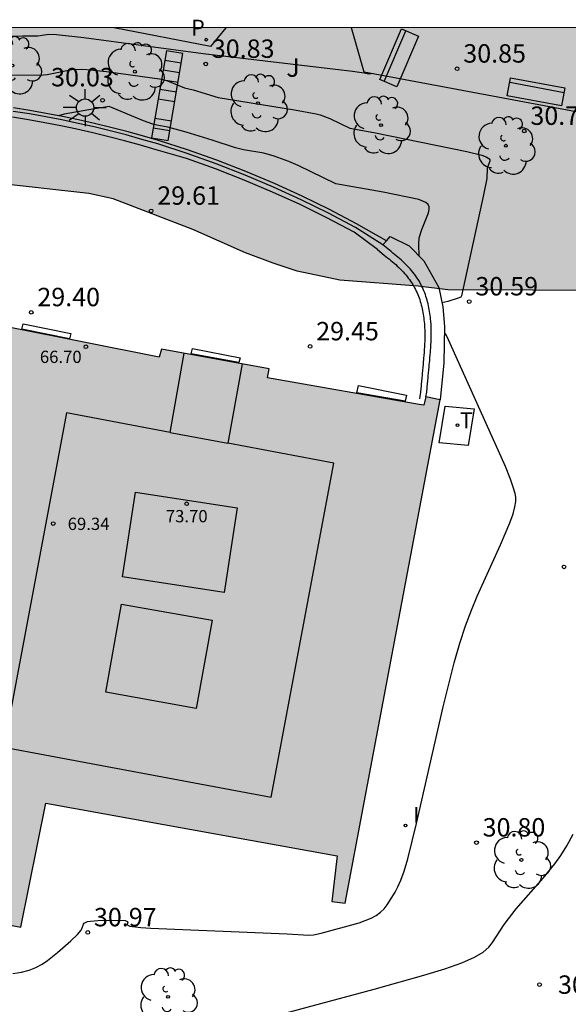
# Model space of a CAD drawing. Units: millimetres. Extents: x 585543 to 585896, y 4796789 to 4797041.
# Drawn here: x 585726 to 585748, y 4797000 to 4797040 of the extents above; entities that cross this region are included whole.
import ezdxf

# ---------------------------------------------------------------- set-up
doc = ezdxf.new("R2010")
doc.units = ezdxf.units.MM
for name, color, linetype in [('010106', 9, 'Continuous'), ('020104', 34, 'Continuous'), ('020204', 9, 'Continuous'), ('020308', 9, 'Continuous'), ('060108', 9, 'Continuous'), ('060117', 9, 'Continuous'), ('060141', 9, 'Continuous'), ('070105', 6, 'Continuous'), ('080110', 9, 'Continuous'), ('080201', 9, 'Continuous'), ('080303', 9, 'Continuous'), ('090202', 1, 'Continuous'), ('100105', 3, 'Continuous'), ('100106', 63, 'Continuous'), ('100116', 71, 'Continuous'), ('100202', 3, 'Continuous'), ('100302', 7, 'Continuous'), ('210102', 4, 'Continuous'), ('210205', 4, 'Continuous'), ('210305', 4, 'Continuous'), ('240104', 1, 'Continuous'), ('240205', 1, 'Continuous'), ('240305', 1, 'Continuous'), ('250206', 9, 'Continuous'), ('260101', 9, 'Continuous'), ('270204', 9, 'Continuous'), ('270304', 9, 'Continuous'), ('990501', 21, 'Continuous'), ('990504', 63, 'Continuous')]:
    doc.layers.add(name, color=color, linetype=linetype)
doc.layers.add('020105', color=24, linetype='Continuous', lineweight=30)
doc.layers.add('080111', color=7, linetype='Continuous', lineweight=30)
doc.styles.add('ARIAL', font='ARIAL.TTF', dxfattribs={"height": 1})
doc.styles.add('ROMANS', font='romans__.ttf', dxfattribs={"height": 1})

# ---------------------------------------------------------------- blocks, each defined once
blk = doc.blocks.new('COTAPU')
blk.add_circle((0, 0), 0.075)
blk = doc.blocks.new('ARBOL')
blk.add_circle((0, 0), 0.0587)
for centre, radius, start, end in [((-0.564, 0.381), 0.532, 92.28, 254.58), ((-0.28, 0.855), 0.3, 359.2878, 173.6078), ((0.097, 0.97), 0.21, 23.1565, 160.4665), ((0.438, 0.881), 0.24, 301.578, 139.328), ((-0.091, 0.321), 0.12, 119.14, 310.56), ((0.656, 0.288), 0.443, 319.8556, 114.7656), ((0.819, -0.249), 0.383, 235.5275, 62.0275), ((-0.556, -0.339), 0.555, 142.64, 266.54), ((-0.039, -0.384), 0.21, 189.64, 323.88), ((0.299, -0.624), 0.532, 224.67, 0.24), ((-0.301, -0.676), 0.45, 213.78, 295.32)]:
    blk.add_arc(centre, radius, start, end)
blk = doc.blocks.new('REIND')
blk.add_circle((0, 0), 0.055)
blk = doc.blocks.new('PLUVI3')
blk.add_circle((0, 0), 0.055)
blk = doc.blocks.new('RETEL')
blk.add_circle((0, 0), 0.055)
blk = doc.blocks.new('PUNTO')
blk.add_circle((0, 0), 0.075)
blk = doc.blocks.new('FAROLA')
for p, q in [((-0.63, 0.51), (-0.255, 0.245)), ((0, 0.355), (0, 0.755)), ((0.605, 0.49), (0.276, 0.223)), ((-0.355, 0), (-0.895, 0)), ((0.355, 0), (0.855, 0)), ((-0.65, -0.52), (-0.255, -0.24)), ((0, -0.355), (0, -0.755)), ((0.585, -0.52), (0.256, -0.246))]:
    blk.add_line(p, q)
blk.add_circle((0, 0), 0.355)
blk = doc.blocks.new('BANCO')
blk.add_line((1.125, 0.1875), (-1.125, 0.1875))
blk.add_lwpolyline([(1.125, 0.75), (1.125, 0), (-1.125, 0), (-1.125, 0.75)], close=True)

msp = doc.modelspace()

# ---------------------------------------------------------------- hatches: boundary and pattern name
at = {"layer": '990501'}
msp.add_hatch(color=256, dxfattribs=at).paths.add_polyline_path([(585743.242, 4797024.906), (585742.661, 4797025.016), (585742.58, 4797024.682), (585736.205, 4797025.797), (585736.262, 4797026.169), (585731.88, 4797026.964), (585731.788, 4797026.641), (585725.418, 4797027.909), (585725.477, 4797028.197), (585725.006, 4797028.294), (585723.598, 4797020.981), (585720.591, 4797021.5), (585720.205, 4797019.605), (585719.171, 4797014.142), (585719.463, 4797014.069), (585719.069, 4797012.087), (585719.541, 4797011.949), (585719.015, 4797009.592), (585718.128, 4797004.904), (585726.135, 4797003.391), (585727.163, 4797008.459), (585739.041, 4797006.301), (585738.817, 4797004.445), (585739.371, 4797004.378)])
at = {"layer": '990504'}
msp.add_hatch(color=256, dxfattribs=at).paths.add_polyline_path([(585765.103, 4797040.071), (585701.472, 4797040.072), (585701.476, 4797039.484), (585701.564, 4797038.941), (585702.304, 4797036.661), (585702.54, 4797036.101), (585702.7, 4797035.865), (585703.944, 4797034.965), (585704.212, 4797034.789), (585704.8, 4797034.581), (585706.004, 4797034.509), (585707.224, 4797034.657), (585708.752, 4797035.12), (585709.076, 4797035.184), (585710.304, 4797035.324), (585711.524, 4797035.52), (585712.596, 4797035.592), (585714.124, 4797035.896), (585714.74, 4797035.908), (585715.824, 4797035.748), (585718.772, 4797034.688), (585719.908, 4797034.36), (585721.1, 4797034.188), (585728.915, 4797033.316), (585729.903, 4797033.096), (585733.151, 4797031.84), (585735.307, 4797030.892), (585736.435, 4797030.476), (585737.411, 4797030.14), (585739.147, 4797029.776), (585742.343, 4797029.532), (585743.555, 4797029.384), (585750.487, 4797029.352), (585750.915, 4797029.284), (585751.359, 4797029.124), (585752.291, 4797028.676), (585753.211, 4797028.148), (585754.043, 4797027.54), (585755.838, 4797026.344), (585756.43, 4797025.848), (585756.846, 4797025.288), (585757.85, 4797023.416), (585758.19, 4797022.424), (585759.19, 4797018.24), (585759.534, 4797016.952), (585759.63, 4797016.752), (585760.446, 4797016.196), (585761.034, 4797015.916), (585761.682, 4797015.812), (585762.966, 4797015.804), (585764.122, 4797015.816), (585765.002, 4797016.024), (585765.522, 4797016.992), (585765.614, 4797017.24), (585765.642, 4797017.444), (585765.634, 4797018.792), (585765.374, 4797019.9), (585764.878, 4797021.28), (585764.682, 4797022.448), (585764.318, 4797023.712), (585764.098, 4797024.884), (585764.062, 4797026.124), (585764.114, 4797026.584), (585764.454, 4797026.836), (585764.69, 4797026.935), (585765.154, 4797027.019), (585766.322, 4797026.983), (585767.89, 4797026.663), (585769.666, 4797025.863), (585770.562, 4797025.403), (585771.902, 4797024.523), (585772.162, 4797024.279), (585772.57, 4797023.667), (585773.074, 4797022.731), (585773.642, 4797021.523), (585774.266, 4797020.499), (585774.642, 4797019.995), (585775.054, 4797019.655), (585775.962, 4797019.159), (585776.434, 4797018.979), (585777.15, 4797018.871), (585778.15, 4797018.627), (585779.494, 4797018.419), (585781.854, 4797018.135), (585785.409, 4797018.135), (585786.445, 4797018.215), (585787.769, 4797018.399), (585788.409, 4797018.599), (585789.305, 4797019.083), (585790.209, 4797019.883), (585791.133, 4797021.087), (585791.397, 4797021.527), (585791.705, 4797022.351), (585791.813, 4797023.379), (585791.813, 4797024.051), (585791.945, 4797025.583), (585791.945, 4797026.775), (585791.889, 4797027.787), (585791.77, 4797028.967), (585791.458, 4797030.139), (585790.526, 4797032.299), (585789.566, 4797033.315), (585789.026, 4797033.743), (585788.114, 4797034.107), (585787.078, 4797034.431), (585786.558, 4797034.543), (585786.282, 4797034.571), (585785.082, 4797034.559), (585783.99, 4797034.291), (585783.634, 4797034.147), (585783.322, 4797033.975), (585782.49, 4797033.331), (585780.702, 4797032.251), (585780.37, 4797032.175), (585779.618, 4797032.227), (585778.614, 4797032.519), (585777.49, 4797032.935), (585775.938, 4797033.647), (585775.634, 4797033.831), (585774.802, 4797034.591), (585774.054, 4797035.431), (585772.846, 4797036.619), (585772.626, 4797036.879), (585772.002, 4797038.103), (585771.602, 4797038.711), (585771.134, 4797039.139), (585770.658, 4797039.395), (585770.422, 4797039.455), (585769.37, 4797039.475), (585769.102, 4797039.419), (585768.67, 4797039.239), (585768.23, 4797039.163), (585767.97, 4797039.055), (585767.622, 4797038.807), (585767.294, 4797038.451), (585767.154, 4797038.227), (585767.038, 4797037.963), (585766.81, 4797036.939), (585766.73, 4797035.903), (585766.666, 4797034.855), (585766.634, 4797030.939), (585766.598, 4797030.687), (585766.526, 4797030.499), (585766.298, 4797030.355), (585765.878, 4797030.383), (585765.67, 4797030.487), (585765.346, 4797030.791), (585765.202, 4797030.999), (585764.974, 4797032.111), (585764.906, 4797033.331), (585764.902, 4797036.511), (585764.946, 4797037.871), (585765.099, 4797039.179)])

# ---------------------------------------------------------------- linework, layer by layer
at = {"layer": '010106', "flags": 128}
msp.add_lwpolyline([(585544.119, 4796790.083), (585894.109, 4796790.075), (585894.115, 4797040.068), (585544.125, 4797040.076)], close=True, dxfattribs=at)
at = {"layer": '020104', "flags": 128}
for points, elevation in [([(585712.427, 4797036.721), (585712.502, 4797036.83), (585712.69, 4797037.001), (585714.642, 4797038.387), (585715.08, 4797038.666), (585715.383, 4797038.725), (585716.649, 4797038.833), (585716.941, 4797038.881), (585718.429, 4797039.444), (585718.99, 4797039.629), (585719.34, 4797039.723), (585720.222, 4797039.734), (585725.322, 4797039.711), (585726.207, 4797039.745), (585726.835, 4797039.739), (585727.286, 4797039.813), (585727.596, 4797039.802), (585728.705, 4797039.675), (585733.575, 4797039.022), (585739.661, 4797038.305), (585740.138, 4797038.234), (585740.334, 4797038.198), (585740.425, 4797038.213)], 31), ([(585725.322, 4797038.149), (585726.91, 4797038.132), (585727.219, 4797038.171), (585728.217, 4797038.364), (585728.6, 4797038.38), (585728.83, 4797038.37), (585729.63, 4797038.283), (585731.889, 4797037.976), (585732.117, 4797037.902), (585732.812, 4797037.619), (585733.169, 4797037.541), (585734.185, 4797037.232), (585737.296, 4797036.725), (585738.187, 4797036.564), (585738.346, 4797036.52), (585738.739, 4797036.367), (585739.556, 4797035.973), (585740.535, 4797035.797), (585744.328, 4797035.027), (585744.938, 4797034.87), (585745.121, 4797034.802), (585745.224, 4797034.741), (585745.266, 4797034.686), (585745.268, 4797034.635), (585745.161, 4797034.345), (585745.136, 4797033.918), (585745.01, 4797033.252), (585744.108, 4797029.136), (585744.077, 4797029.087), (585743.974, 4797029.04), (585743.548, 4797028.914), (585743.311, 4797028.861)], 30.5), ([(585725.812, 4797001.501), (585726.162, 4797001.56), (585726.479, 4797001.643), (585726.758, 4797001.752), (585727.005, 4797001.884), (585727.227, 4797002.034), (585727.63, 4797002.362), (585728.186, 4797002.843), (585728.457, 4797003.099), (585728.599, 4797003.271), (585728.633, 4797003.332), (585728.694, 4797003.521), (585728.727, 4797003.561), (585728.861, 4797003.626), (585728.975, 4797003.647), (585729.278, 4797003.67), (585729.82, 4797003.683), (585730.393, 4797003.668), (585730.495, 4797003.628), (585730.506, 4797003.6), (585730.481, 4797003.506), (585730.501, 4797003.474), (585730.579, 4797003.443), (585731.027, 4797003.382), (585731.445, 4797003.353), (585736.998, 4797003.125), (585737.89, 4797003.072), (585738.068, 4797003.09), (585738.39, 4797003.159), (585739.936, 4797003.574), (585740.424, 4797003.758), (585740.63, 4797003.872), (585740.804, 4797004.004), (585740.951, 4797004.151), (585741.078, 4797004.31), (585741.402, 4797004.826), (585741.512, 4797005.035), (585741.631, 4797005.31), (585741.765, 4797005.682), (585741.916, 4797006.185), (585742.281, 4797007.624), (585743.364, 4797012.38), (585743.587, 4797013.306), (585743.813, 4797014.177), (585744.042, 4797014.974), (585744.276, 4797015.684), (585744.513, 4797016.32), (585744.752, 4797016.9), (585745.706, 4797018.989), (585746.086, 4797019.885), (585746.215, 4797020.246), (585746.291, 4797020.534), (585746.323, 4797020.759), (585746.321, 4797020.936), (585746.297, 4797021.082), (585746.223, 4797021.343), (585746.113, 4797021.667), (585745.906, 4797022.182), (585743.519, 4797027.468), (585743.465, 4797027.569), (585743.411, 4797027.604)], 31), ([(585734.883, 4796999.348), (585738.375, 4797000.279), (585740.553, 4797000.864), (585742.574, 4797001.433), (585743.427, 4797001.699), (585744.122, 4797001.947), (585744.633, 4797002.174), (585744.987, 4797002.383), (585745.222, 4797002.579), (585745.379, 4797002.766), (585745.85, 4797003.505), (585746.334, 4797004.144), (585747.445, 4797005.398), (585747.916, 4797005.973), (585748.158, 4797006.317), (585748.405, 4797006.718), (585748.659, 4797007.184)], 30.5)]:
    msp.add_lwpolyline(points, dxfattribs=dict(at, elevation=elevation))
at = {"layer": '020105', "elevation": 30, "flags": 128}
msp.add_lwpolyline([(585742.388, 4797030.752), (585742.369, 4797031.241), (585742.386, 4797031.507), (585742.489, 4797031.851), (585742.77, 4797032.53), (585742.797, 4797032.656), (585742.793, 4797032.771), (585742.746, 4797032.87), (585742.65, 4797032.95), (585742.376, 4797033.062), (585740.92, 4797033.361), (585738.991, 4797033.704), (585737.444, 4797034.452), (585737.067, 4797034.613), (585736.476, 4797034.832), (585736.05, 4797034.953), (585735.217, 4797035.097), (585734.889, 4797035.17), (585733.945, 4797035.483), (585732.885, 4797035.811), (585732.135, 4797036.018), (585731.681, 4797036.097), (585731.52, 4797036.139), (585731.139, 4797036.279), (585729.745, 4797036.854), (585728.914, 4797036.726), (585727.908, 4797036.543), (585727.679, 4797036.482)], dxfattribs=at)
at = {"layer": '060108'}
msp.add_polyline3d([(585740.897, 4797031.217, 29.563), (585739.788, 4797031.933, 29.783), (585738.691, 4797032.512, 29.781), (585737.577, 4797033.059, 29.78), (585736.449, 4797033.574, 29.778), (585735.287, 4797034.065, 29.792), (585734.112, 4797034.521, 29.806), (585732.923, 4797034.944, 29.819), (585731.723, 4797035.332, 29.833), (585731.079, 4797035.521, 29.862), (585730.432, 4797035.699, 29.891), (585729.782, 4797035.868, 29.921), (585729.129, 4797036.026, 29.95), (585728.475, 4797036.174, 29.979), (585727.817, 4797036.312, 30.008), (585727.158, 4797036.439, 30.037), (585726.497, 4797036.557, 30.066), (585725.834, 4797036.663, 30.095)], dxfattribs=at)
at = {"layer": '060117'}
msp.add_polyline3d([(585732.075, 4797039.132, 30.938), (585731.475, 4797035.582, 29.859), (585732.15, 4797035.468, 29.858), (585732.75, 4797039.018, 30.938)], close=True, dxfattribs=at)
at = {"layer": '060141'}
for points in [[(585732.683, 4797038.623, 30.817), (585732.008, 4797038.738, 30.818)], [(585732.617, 4797038.229, 30.697), (585731.942, 4797038.343, 30.698)], [(585732.55, 4797037.834, 30.577), (585731.875, 4797037.949, 30.578)], [(585732.483, 4797037.439, 30.457), (585731.808, 4797037.554, 30.458)], [(585732.417, 4797037.046, 30.338), (585731.742, 4797037.16, 30.339)], [(585732.283, 4797036.256, 30.098), (585731.608, 4797036.371, 30.099)], [(585732.217, 4797035.862, 29.978), (585731.542, 4797035.976, 29.979)]]:
    msp.add_polyline3d(points, dxfattribs=at)
at = {"layer": '070105'}
for points in [[(585740.897, 4797031.217, 29.563), (585741.048, 4797031.388, 29.596)], [(585741.048, 4797031.388, 29.596), (585741.203, 4797031.564, 29.63), (585741.971, 4797031.18, 29.93), (585742.575, 4797030.568, 30.03), (585743.183, 4797029.484, 30.262), (585743.347, 4797028.688, 30.558), (585743.415, 4797027.896, 30.978), (585743.395, 4797026.408, 31.154), (585743.242, 4797024.906, 31.222)], [(585742.661, 4797025.016, 29.365), (585742.692, 4797025.207, 29.381), (585742.698, 4797025.27, 29.385), (585742.704, 4797025.333, 29.388), (585742.71, 4797025.395, 29.391), (585742.716, 4797025.458, 29.395), (585742.722, 4797025.521, 29.398), (585742.728, 4797025.584, 29.401), (585742.734, 4797025.647, 29.404), (585742.739, 4797025.71, 29.408), (585742.745, 4797025.773, 29.411), (585742.751, 4797025.836, 29.414), (585742.757, 4797025.899, 29.417), (585742.763, 4797025.961, 29.42), (585742.769, 4797026.024, 29.423), (585742.774, 4797026.087, 29.426), (585742.78, 4797026.15, 29.429), (585742.786, 4797026.213, 29.432), (585742.792, 4797026.276, 29.435), (585742.797, 4797026.339, 29.437), (585742.803, 4797026.401, 29.44), (585742.814, 4797026.523, 29.445), (585742.824, 4797026.645, 29.45), (585742.829, 4797026.703, 29.452), (585742.834, 4797026.762, 29.454), (585742.839, 4797026.821, 29.456), (585742.844, 4797026.88, 29.458), (585742.849, 4797026.938, 29.46), (585742.853, 4797026.997, 29.462), (585742.857, 4797027.056, 29.464), (585742.861, 4797027.115, 29.465), (585742.864, 4797027.174, 29.467), (585742.867, 4797027.233, 29.469), (585742.87, 4797027.292, 29.47), (585742.873, 4797027.351, 29.472), (585742.875, 4797027.41, 29.474), (585742.876, 4797027.469, 29.475), (585742.877, 4797027.528, 29.477), (585742.878, 4797027.588, 29.478), (585742.878, 4797027.647, 29.479), (585742.877, 4797027.706, 29.481), (585742.876, 4797027.766, 29.482), (585742.874, 4797027.826, 29.483), (585742.868, 4797027.964, 29.486), (585742.858, 4797028.103, 29.489), (585742.851, 4797028.183, 29.491), (585742.843, 4797028.262, 29.492), (585742.834, 4797028.342, 29.494), (585742.823, 4797028.421, 29.496), (585742.811, 4797028.5, 29.497), (585742.797, 4797028.579, 29.498), (585742.782, 4797028.657, 29.5), (585742.766, 4797028.736, 29.501), (585742.748, 4797028.813, 29.503), (585742.729, 4797028.891, 29.504), (585742.708, 4797028.967, 29.506), (585742.685, 4797029.043, 29.507), (585742.661, 4797029.119, 29.508), (585742.635, 4797029.193, 29.51), (585742.608, 4797029.267, 29.511), (585742.579, 4797029.34, 29.512), (585742.548, 4797029.412, 29.514), (585742.515, 4797029.483, 29.515), (585742.481, 4797029.553, 29.517), (585742.445, 4797029.621, 29.518), (585742.365, 4797029.763, 29.521), (585742.277, 4797029.899, 29.524), (585742.229, 4797029.969, 29.526), (585742.178, 4797030.038, 29.528), (585742.126, 4797030.105, 29.529), (585742.072, 4797030.171, 29.531), (585742.016, 4797030.235, 29.533), (585741.958, 4797030.299, 29.535), (585741.899, 4797030.361, 29.537), (585741.838, 4797030.423, 29.538), (585741.776, 4797030.483, 29.54), (585741.713, 4797030.543, 29.542), (585741.649, 4797030.602, 29.544), (585741.584, 4797030.66, 29.546), (585741.518, 4797030.717, 29.548), (585741.45, 4797030.774, 29.55), (585741.383, 4797030.83, 29.551), (585741.314, 4797030.886, 29.553), (585741.245, 4797030.942, 29.555), (585741.176, 4797030.997, 29.557), (585740.897, 4797031.217, 29.563)]]:
    msp.add_polyline3d(points, dxfattribs=at)
at = {"layer": '080110'}
for points in [[(585732.224, 4797023.571, 68.548), (585732.797, 4797026.798, 68.53)], [(585735.162, 4797026.369, 68.375), (585734.586, 4797023.127, 68.393)], [(585732.224, 4797023.571, 70.414), (585728.003, 4797024.364, 70.429), (585725.442, 4797010.743, 70.373), (585736.347, 4797008.693, 70.333), (585738.908, 4797022.314, 70.389), (585734.586, 4797023.127, 70.405)], [(585732.224, 4797023.571, 70.414), (585734.586, 4797023.127, 70.405)]]:
    msp.add_polyline3d(points, dxfattribs=at)
for points in [[(585730.818, 4797021.136, 73.584), (585734.963, 4797020.5, 73.609), (585734.432, 4797017.04, 73.582), (585730.287, 4797017.676, 73.557)], [(585730.251, 4797016.573, 70.321), (585733.941, 4797015.91, 70.321), (585733.295, 4797012.313, 70.645), (585729.605, 4797012.975, 70.645)]]:
    msp.add_polyline3d(points, close=True, dxfattribs=at)
at = {"layer": '080111'}
for points in [[(585742.387, 4797024.716, 29.365), (585736.205, 4797025.797, 29.384), (585736.262, 4797026.169, 29.399), (585731.88, 4797026.964, 29.379), (585731.788, 4797026.641, 29.351), (585725.703, 4797027.853, 29.41)], [(585742.661, 4797025.016, 68.665), (585742.58, 4797024.682, 29.364), (585742.387, 4797024.716, 29.365)], [(585743.242, 4797024.906, 68.665), (585742.661, 4797025.016, 68.665)], [(585719.069, 4797012.087, 31.063), (585719.541, 4797011.949, 30.995), (585719.015, 4797009.592, 30.995), (585718.128, 4797004.904, 31.024), (585726.135, 4797003.391, 31.294), (585727.163, 4797008.459, 31.309), (585739.041, 4797006.301, 31.155), (585738.817, 4797004.445, 31.167), (585739.371, 4797004.378, 68.618), (585743.242, 4797024.906, 68.665)]]:
    msp.add_polyline3d(points, dxfattribs=at)
at = {"layer": '100105'}
msp.add_polyline3d([(585741.048, 4797031.388, 29.771), (585739.826, 4797032.077, 29.77), (585738.726, 4797032.657, 29.768), (585737.609, 4797033.206, 29.767), (585736.478, 4797033.722, 29.765), (585735.312, 4797034.214, 29.779), (585734.133, 4797034.673, 29.793), (585732.941, 4797035.096, 29.806), (585731.755, 4797035.469, 29.815), (585731.106, 4797035.659, 29.845), (585730.457, 4797035.838, 29.874), (585729.805, 4797036.007, 29.903), (585729.151, 4797036.166, 29.932), (585728.494, 4797036.314, 29.961), (585727.835, 4797036.452, 29.99), (585727.173, 4797036.58, 30.019), (585726.51, 4797036.698, 30.049), (585725.846, 4797036.805, 30.078)], dxfattribs=at)
at = {"layer": '100106', "elevation": 36.468, "flags": 128}
msp.add_lwpolyline([(585750.487, 4797029.352), (585743.555, 4797029.384), (585742.343, 4797029.532), (585739.147, 4797029.776), (585737.411, 4797030.14), (585736.435, 4797030.476), (585735.307, 4797030.892), (585733.151, 4797031.84), (585729.903, 4797033.096), (585728.915, 4797033.316), (585721.1, 4797034.188)], dxfattribs=at)
at = {"layer": '100116'}
for points in [[(585734.5, 4797040.072, 31.136), (585733.877, 4797039.305, 31.128), (585729.952, 4797040.072, 31.221)], [(585753.803, 4797035.705, 30.675), (585740.146, 4797038.266, 31.006), (585739.626, 4797040.072, 31.062)]]:
    msp.add_polyline3d(points, dxfattribs=at)
at = {"layer": '210102'}
for points in [[(585726.178, 4797027.781, 29.445), (585726.231, 4797027.993, 29.435), (585728.181, 4797027.606, 29.439), (585728.129, 4797027.39, 29.445), (585726.178, 4797027.781, 29.445)], [(585733.083, 4797026.771, 29.351), (585733.138, 4797026.998, 29.341), (585735.088, 4797026.611, 29.345), (585735.034, 4797026.419, 29.351), (585733.083, 4797026.771, 29.351)], [(585739.845, 4797025.184, 29.358), (585739.914, 4797025.479, 29.348), (585741.864, 4797025.092, 29.352), (585741.811, 4797024.845, 29.358), (585739.845, 4797025.184, 29.358)]]:
    msp.add_polyline3d(points, dxfattribs=at)
at = {"layer": '240104'}
for points in [[(585743.197, 4797023.147, 31.184), (585743.449, 4797024.639, 31.186)], [(585743.449, 4797024.639, 31.186), (585744.629, 4797024.533, 31.184)], [(585744.629, 4797024.533, 31.184), (585744.377, 4797023.041, 31.19)], [(585744.377, 4797023.041, 31.19), (585743.197, 4797023.147, 31.184)]]:
    msp.add_polyline3d(points, dxfattribs=at)
at = {"layer": '260101'}
for points in [[(585740.683, 4797031.023, 29.647), (585739.732, 4797031.737, 29.663), (585738.64, 4797032.313, 29.662), (585737.532, 4797032.858, 29.66), (585736.408, 4797033.371, 29.659), (585735.252, 4797033.859, 29.673), (585734.082, 4797034.314, 29.686), (585732.899, 4797034.734, 29.7), (585731.659, 4797035.095, 29.687), (585731.017, 4797035.283, 29.716), (585730.372, 4797035.461, 29.746), (585729.726, 4797035.629, 29.775), (585729.076, 4797035.786, 29.804), (585728.424, 4797035.934, 29.833), (585727.77, 4797036.071, 29.862), (585727.114, 4797036.198, 29.891), (585726.456, 4797036.315, 29.92), (585725.796, 4797036.421, 29.95)], [(585740.683, 4797031.023, 29.647), (585740.961, 4797030.803, 29.641), (585741.03, 4797030.749, 29.639), (585741.098, 4797030.693, 29.637), (585741.167, 4797030.638, 29.635), (585741.233, 4797030.582, 29.634), (585741.3, 4797030.526, 29.632), (585741.364, 4797030.47, 29.63), (585741.428, 4797030.414, 29.628), (585741.49, 4797030.356, 29.626), (585741.552, 4797030.297, 29.624), (585741.613, 4797030.239, 29.622), (585741.672, 4797030.179, 29.621), (585741.729, 4797030.119, 29.619), (585741.785, 4797030.057, 29.617), (585741.839, 4797029.995, 29.615), (585741.89, 4797029.932, 29.613), (585741.941, 4797029.867, 29.612), (585741.989, 4797029.802, 29.61), (585742.035, 4797029.735, 29.608), (585742.12, 4797029.604, 29.605), (585742.197, 4797029.467, 29.602), (585742.231, 4797029.402, 29.601), (585742.264, 4797029.335, 29.599), (585742.295, 4797029.267, 29.598), (585742.325, 4797029.198, 29.596), (585742.353, 4797029.129, 29.595), (585742.379, 4797029.057, 29.594), (585742.404, 4797028.986, 29.592), (585742.427, 4797028.913, 29.591), (585742.449, 4797028.839, 29.59), (585742.469, 4797028.766, 29.588), (585742.488, 4797028.691, 29.587), (585742.505, 4797028.616, 29.585), (585742.521, 4797028.54, 29.584), (585742.535, 4797028.463, 29.582), (585742.549, 4797028.387, 29.581), (585742.56, 4797028.31, 29.58), (585742.571, 4797028.234, 29.578), (585742.58, 4797028.156, 29.576), (585742.588, 4797028.079, 29.575), (585742.595, 4797028.001, 29.573), (585742.604, 4797027.865, 29.57), (585742.61, 4797027.729, 29.567), (585742.612, 4797027.671, 29.566), (585742.613, 4797027.612, 29.565), (585742.614, 4797027.554, 29.563), (585742.614, 4797027.497, 29.562), (585742.613, 4797027.438, 29.561), (585742.612, 4797027.379, 29.559), (585742.611, 4797027.321, 29.558), (585742.609, 4797027.265, 29.556), (585742.606, 4797027.207, 29.554), (585742.603, 4797027.148, 29.553), (585742.6, 4797027.089, 29.551), (585742.597, 4797027.031, 29.549), (585742.593, 4797026.973, 29.548), (585742.589, 4797026.914, 29.546), (585742.585, 4797026.856, 29.544), (585742.581, 4797026.799, 29.542), (585742.576, 4797026.74, 29.54), (585742.571, 4797026.681, 29.538), (585742.566, 4797026.622, 29.536), (585742.561, 4797026.564, 29.534), (585742.551, 4797026.442, 29.529), (585742.54, 4797026.321, 29.524), (585742.534, 4797026.258, 29.521), (585742.529, 4797026.195, 29.519), (585742.523, 4797026.133, 29.516), (585742.517, 4797026.07, 29.513), (585742.511, 4797026.006, 29.51), (585742.506, 4797025.943, 29.507), (585742.5, 4797025.882, 29.504), (585742.494, 4797025.82, 29.501), (585742.488, 4797025.756, 29.498), (585742.482, 4797025.693, 29.495), (585742.476, 4797025.629, 29.492), (585742.471, 4797025.566, 29.488), (585742.465, 4797025.504, 29.485), (585742.459, 4797025.441, 29.482), (585742.453, 4797025.378, 29.479), (585742.447, 4797025.316, 29.475), (585742.441, 4797025.254, 29.472), (585742.435, 4797025.19, 29.469), (585742.429, 4797025.132, 29.465), (585742.399, 4797024.945, 29.449)]]:
    msp.add_polyline3d(points, dxfattribs=at)

# ---------------------------------------------------------------- block references
at = {"layer": '020204', "rotation": 359.9987685839998}
for p in [(585733.68, 4797038.594, 30.831), (585743.932, 4797038.4, 30.854), (585729.474, 4797037.118, 30.033), (585746.668, 4797035.861, 30.774), (585731.454, 4797032.604, 29.612), (585744.426, 4797028.907, 30.591), (585726.565, 4797028.467, 29.397), (585737.934, 4797027.076, 29.448), (585748.288, 4797018.088, 30.872), (585744.721, 4797006.843, 30.801), (585728.872, 4797003.181, 30.969), (585747.295, 4797001.054, 30.218)]:
    msp.add_blockref('COTAPU', p, dxfattribs=at)
at = {"layer": '080201', "rotation": 359.9987685839998}
for p in [(585728.794, 4797027.066, 66.699), (585732.903, 4797020.663, 73.699), (585727.461, 4797019.856, 69.339)]:
    msp.add_blockref('PUNTO', p, dxfattribs=at)
at = {"layer": '090202'}
for p, rotation in [((585741.22, 4797038.991), 246.9251582431338), ((585747.219, 4797037.826), 169.4547063883715)]:
    msp.add_blockref('BANCO', p, dxfattribs=dict(at, rotation=rotation))
at = {"layer": '100202', "rotation": 359.9987685839998}
for p in [(585725.797, 4797038.533, 31.112), (585730.794, 4797038.281, 30.99), (585735.815, 4797036.995, 30.685), (585740.831, 4797036.1, 30.665), (585745.916, 4797035.262, 30.795), (585746.55, 4797006.14, 33.143), (585732.144, 4797000.557, 32.834)]:
    msp.add_blockref('ARBOL', p, dxfattribs=at)
at = {"layer": '210205', "rotation": 359.9987685839998}
msp.add_blockref('PLUVI3', (585733.703, 4797039.586, 31.047), dxfattribs=at)
at = {"layer": '240205', "rotation": 359.9987685839998}
msp.add_blockref('RETEL', (585743.946, 4797023.865, 31.21), dxfattribs=at)
at = {"layer": '250206', "rotation": 359.9987685839998}
msp.add_blockref('FAROLA', (585728.76, 4797036.817, 30.261), dxfattribs=at)
at = {"layer": '270204', "rotation": 359.9987685839998}
msp.add_blockref('REIND', (585741.827, 4797007.547, 31.177), dxfattribs=at)

# ---------------------------------------------------------------- texts
at = {"layer": '020308', "style": 'ARIAL'}
for s, p in [('30.83', (585733.93, 4797038.844, 30.83)), ('30.85', (585744.182, 4797038.65, 30.853)), ('30.03', (585727.375, 4797037.682, -0.957)), ('30.77', (585746.918, 4797036.111, 30.773)), ('29.61', (585731.704, 4797032.854, 29.611)), ('30.59', (585744.676, 4797029.157, 30.59)), ('29.40', (585726.815, 4797028.717, 29.396)), ('29.45', (585738.184, 4797027.326, 29.447)), ('30.80', (585744.971, 4797007.093, 30.8)), ('30.97', (585729.122, 4797003.431, 30.968)), ('30.22', (585748.045, 4797000.679, 30.217))]:
    msp.add_text(s, height=0.75, rotation=359.9988, dxfattribs=at).set_placement(p)
at = {"layer": '080303', "style": 'ARIAL'}
for s, p in [('66.70', (585726.917, 4797026.402, 66.697)), ('73.70', (585732.053, 4797019.906, 73.697)), ('69.34', (585728.051, 4797019.593, 69.337))]:
    msp.add_text(s, height=0.5, rotation=359.9988, dxfattribs=at).set_placement(p)
at = {"layer": '100302', "style": 'ARIAL'}
msp.add_text('J', height=0.75, rotation=359.9988, dxfattribs=at).set_placement((585736.969, 4797038.072))
at = {"layer": '210305', "style": 'ROMANS'}
msp.add_text('P', height=0.65, rotation=359.9988, dxfattribs=at).set_placement((585733.08, 4797039.75, 31.046))
at = {"layer": '240305', "style": 'ROMANS'}
msp.add_text('T', height=0.65, rotation=359.9988, dxfattribs=at).set_placement((585744.042, 4797023.737, 31.209))
at = {"layer": '270304', "style": 'ROMANS'}
msp.add_text('I', height=0.65, rotation=359.9988, dxfattribs=at).set_placement((585742.133, 4797007.653, 31.176))

doc.saveas('drawing.dxf')
